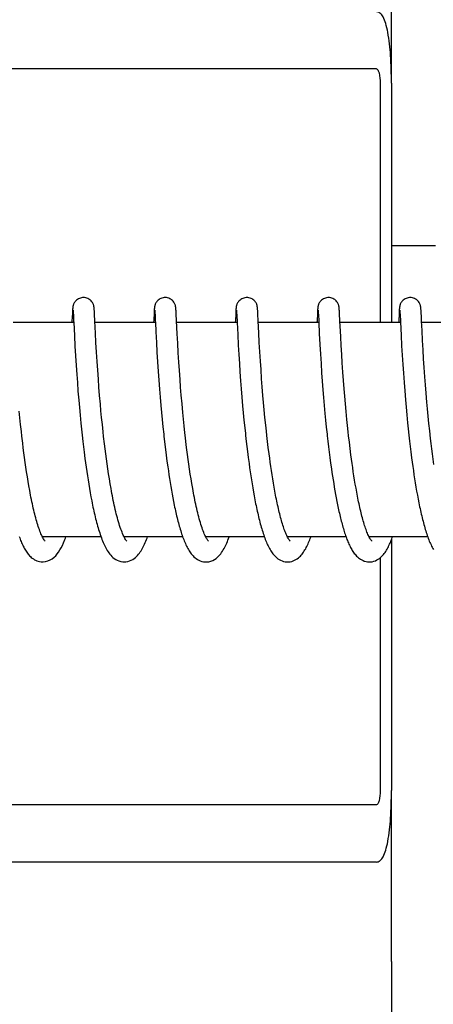
# Model space of a CAD drawing. Units: millimetres. Extents: x 14658 to 19174, y 1667 to 7915.
# Drawn here: x 16720 to 16732, y 6096 to 6123 of the extents above; entities that cross this region are included whole.
import ezdxf

# ---------------------------------------------------------------- set-up
doc = ezdxf.new("R2010")
doc.units = ezdxf.units.MM

msp = doc.modelspace()

# ---------------------------------------------------------------- linework, layer by layer
for p, q in [((16730.425, 6121.36), (16730.425, 6126.147)), ((16730.002, 6121.76), (16699.922, 6121.76)), ((16730.105, 6121.36), (16730.105, 6114.66)), ((16730.423, 6121.36), (16730.423, 6114.66)), ((16730.423, 6116.82), (16731.655, 6116.82)), ((16721.48, 6114.918), (16721.469, 6114.703)), ((16721.482, 6114.966), (16721.48, 6114.918)), ((16721.484, 6114.998), (16721.482, 6114.966)), ((16721.486, 6115.02), (16721.484, 6114.998)), ((16721.487, 6115.033), (16721.486, 6115.02)), ((16721.499, 6114.999), (16721.5, 6114.993)), ((16721.5, 6114.993), (16721.501, 6114.985)), ((16721.501, 6114.985), (16721.501, 6114.976)), ((16721.501, 6114.976), (16721.502, 6114.959)), ((16721.502, 6114.959), (16721.504, 6114.931)), ((16721.504, 6114.931), (16721.507, 6114.879)), ((16722.093, 6115.036), (16722.092, 6115.049)), ((16722.094, 6115.022), (16722.093, 6115.036)), ((16722.095, 6115.007), (16722.094, 6115.022)), ((16722.096, 6114.983), (16722.095, 6115.007)), ((16722.098, 6114.944), (16722.096, 6114.983)), ((16722.103, 6114.861), (16722.098, 6114.944)), ((16723.769, 6114.921), (16723.76, 6114.729)), ((16723.772, 6114.968), (16723.769, 6114.921)), ((16723.774, 6114.999), (16723.772, 6114.968)), ((16723.775, 6115.021), (16723.774, 6114.999)), ((16723.776, 6115.033), (16723.775, 6115.021)), ((16723.789, 6114.999), (16723.789, 6114.993)), ((16723.789, 6114.993), (16723.79, 6114.985)), ((16723.79, 6114.985), (16723.791, 6114.975)), ((16723.791, 6114.975), (16723.792, 6114.958)), ((16723.792, 6114.958), (16723.793, 6114.931)), ((16723.793, 6114.931), (16723.796, 6114.879)), ((16724.382, 6115.042), (16724.381, 6115.054)), ((16724.383, 6115.029), (16724.382, 6115.042)), ((16724.384, 6115.014), (16724.383, 6115.029)), ((16724.385, 6114.99), (16724.384, 6115.014)), ((16724.387, 6114.953), (16724.385, 6114.99)), ((16724.391, 6114.884), (16724.387, 6114.953)), ((16726.059, 6114.921), (16726.048, 6114.697)), ((16726.062, 6114.971), (16726.059, 6114.921)), ((16726.063, 6114.997), (16726.062, 6114.971)), ((16726.065, 6115.019), (16726.063, 6114.997)), ((16726.066, 6115.032), (16726.065, 6115.019)), ((16726.078, 6114.999), (16726.079, 6114.993)), ((16726.079, 6114.993), (16726.079, 6114.985)), ((16726.079, 6114.985), (16726.08, 6114.975)), ((16726.08, 6114.975), (16726.081, 6114.958)), ((16726.081, 6114.958), (16726.083, 6114.93)), ((16726.083, 6114.93), (16726.086, 6114.877)), ((16726.086, 6114.877), (16726.096, 6114.662)), ((16726.671, 6115.044), (16726.67, 6115.056)), ((16726.672, 6115.032), (16726.671, 6115.044)), ((16726.673, 6115.018), (16726.672, 6115.032)), ((16726.674, 6114.997), (16726.673, 6115.018)), ((16726.676, 6114.964), (16726.674, 6114.997)), ((16726.679, 6114.905), (16726.676, 6114.964)), ((16726.69, 6114.694), (16726.679, 6114.905)), ((16728.348, 6114.919), (16728.337, 6114.695)), ((16728.351, 6114.969), (16728.348, 6114.919)), ((16728.352, 6114.995), (16728.351, 6114.969)), ((16728.354, 6115.018), (16728.352, 6114.995)), ((16728.355, 6115.031), (16728.354, 6115.018)), ((16728.356, 6115.044), (16728.355, 6115.031)), ((16728.368, 6114.999), (16728.368, 6114.992)), ((16728.368, 6114.992), (16728.369, 6114.984)), ((16728.369, 6114.984), (16728.37, 6114.975)), ((16728.37, 6114.975), (16728.371, 6114.958)), ((16728.371, 6114.958), (16728.372, 6114.93)), ((16728.372, 6114.93), (16728.375, 6114.879)), ((16728.375, 6114.879), (16728.384, 6114.708)), ((16728.96, 6115.042), (16728.959, 6115.054)), ((16728.961, 6115.028), (16728.96, 6115.042)), ((16728.962, 6115.013), (16728.961, 6115.028)), ((16728.964, 6114.989), (16728.962, 6115.013)), ((16728.966, 6114.952), (16728.964, 6114.989)), ((16728.97, 6114.883), (16728.966, 6114.952)), ((16728.977, 6114.73), (16728.97, 6114.883)), ((16730.638, 6114.918), (16730.627, 6114.697)), ((16730.64, 6114.969), (16730.638, 6114.918)), ((16730.642, 6114.994), (16730.64, 6114.969)), ((16730.643, 6115.017), (16730.642, 6114.994)), ((16730.644, 6115.03), (16730.643, 6115.017)), ((16730.645, 6115.043), (16730.644, 6115.03)), ((16730.657, 6114.999), (16730.658, 6114.993)), ((16730.658, 6114.993), (16730.658, 6114.986)), ((16730.658, 6114.986), (16730.659, 6114.977)), ((16730.659, 6114.977), (16730.66, 6114.96)), ((16730.66, 6114.96), (16730.662, 6114.933)), ((16730.662, 6114.933), (16730.664, 6114.883)), ((16730.664, 6114.883), (16730.673, 6114.699)), ((16731.25, 6115.035), (16731.249, 6115.049)), ((16731.251, 6115.021), (16731.25, 6115.035)), ((16731.252, 6115.005), (16731.251, 6115.021)), ((16731.254, 6114.978), (16731.252, 6115.005)), ((16731.256, 6114.936), (16731.254, 6114.978)), ((16731.262, 6114.826), (16731.256, 6114.936)), ((16731.268, 6114.699), (16731.262, 6114.826)), ((16721.518, 6114.66), (16719.824, 6114.66)), ((16721.517, 6114.67), (16721.536, 6114.291)), ((16722.127, 6114.36), (16722.111, 6114.697)), ((16723.807, 6114.66), (16722.112, 6114.66)), ((16723.76, 6114.729), (16723.757, 6114.66)), ((16723.806, 6114.673), (16723.82, 6114.403)), ((16726.096, 6114.66), (16724.402, 6114.66)), ((16726.096, 6114.662), (16726.113, 6114.327)), ((16726.705, 6114.375), (16726.69, 6114.694)), ((16728.386, 6114.66), (16726.691, 6114.66)), ((16728.384, 6114.708), (16728.386, 6114.661)), ((16728.386, 6114.661), (16728.401, 6114.35)), ((16730.675, 6114.66), (16728.981, 6114.66)), ((16729, 6114.264), (16728.985, 6114.57)), ((16730.673, 6114.699), (16730.675, 6114.667)), ((16730.675, 6114.667), (16730.693, 6114.306)), ((16731.281, 6114.436), (16731.268, 6114.699)), ((16732.965, 6114.66), (16731.27, 6114.66)), ((16721.536, 6114.291), (16721.551, 6114.002)), ((16722.141, 6114.101), (16722.127, 6114.36)), ((16723.82, 6114.403), (16723.835, 6114.1)), ((16724.432, 6114.078), (16724.418, 6114.34)), ((16726.113, 6114.327), (16726.129, 6114.024)), ((16726.72, 6114.098), (16726.705, 6114.375)), ((16728.401, 6114.35), (16728.417, 6114.045)), ((16729.014, 6114.014), (16729, 6114.264)), ((16730.693, 6114.306), (16730.709, 6114.005)), ((16731.296, 6114.157), (16731.281, 6114.436)), ((16721.551, 6114.002), (16721.568, 6113.728)), ((16722.157, 6113.832), (16722.141, 6114.101)), ((16723.835, 6114.1), (16723.851, 6113.829)), ((16724.447, 6113.81), (16724.432, 6114.078)), ((16726.129, 6114.024), (16726.144, 6113.766)), ((16726.735, 6113.838), (16726.72, 6114.098)), ((16728.417, 6114.045), (16728.433, 6113.776)), ((16729.029, 6113.764), (16729.014, 6114.014)), ((16730.709, 6114.005), (16730.724, 6113.744)), ((16731.31, 6113.897), (16731.296, 6114.157)), ((16721.568, 6113.728), (16721.585, 6113.458)), ((16722.173, 6113.57), (16722.157, 6113.832)), ((16723.851, 6113.829), (16723.868, 6113.556)), ((16724.464, 6113.551), (16724.447, 6113.81)), ((16726.144, 6113.766), (16726.16, 6113.514)), ((16726.751, 6113.582), (16726.735, 6113.838)), ((16728.433, 6113.776), (16728.45, 6113.509)), ((16729.044, 6113.528), (16729.029, 6113.764)), ((16730.724, 6113.744), (16730.741, 6113.486)), ((16731.326, 6113.641), (16731.31, 6113.897)), ((16721.585, 6113.458), (16721.602, 6113.205)), ((16722.189, 6113.33), (16722.173, 6113.57)), ((16723.868, 6113.556), (16723.885, 6113.293)), ((16724.479, 6113.315), (16724.464, 6113.551)), ((16726.16, 6113.514), (16726.176, 6113.279)), ((16726.767, 6113.343), (16726.751, 6113.582)), ((16728.45, 6113.509), (16728.467, 6113.254)), ((16729.061, 6113.271), (16729.044, 6113.528)), ((16730.741, 6113.486), (16730.757, 6113.243)), ((16731.342, 6113.403), (16731.326, 6113.641)), ((16721.602, 6113.205), (16721.619, 6112.979)), ((16722.208, 6113.071), (16722.189, 6113.33)), ((16723.885, 6113.293), (16723.903, 6113.051)), ((16724.498, 6113.062), (16724.479, 6113.315)), ((16726.176, 6113.279), (16726.194, 6113.028)), ((16726.785, 6113.086), (16726.767, 6113.343)), ((16728.467, 6113.254), (16728.484, 6113.021)), ((16729.078, 6113.042), (16729.061, 6113.271)), ((16730.757, 6113.243), (16730.776, 6112.98)), ((16731.36, 6113.143), (16731.342, 6113.403)), ((16721.619, 6112.979), (16721.637, 6112.741)), ((16722.225, 6112.85), (16722.208, 6113.071)), ((16723.903, 6113.051), (16723.922, 6112.795)), ((16724.514, 6112.847), (16724.498, 6113.062)), ((16726.194, 6113.028), (16726.211, 6112.806)), ((16726.803, 6112.858), (16726.785, 6113.086)), ((16728.484, 6113.021), (16728.503, 6112.775)), ((16729.097, 6112.8), (16729.078, 6113.042)), ((16730.776, 6112.98), (16730.794, 6112.745)), ((16731.377, 6112.92), (16731.36, 6113.143)), ((16731.396, 6112.684), (16731.377, 6112.92)), ((16721.637, 6112.741), (16721.658, 6112.49)), ((16722.243, 6112.619), (16722.225, 6112.85)), ((16722.264, 6112.379), (16722.243, 6112.619)), ((16723.922, 6112.795), (16723.941, 6112.57)), ((16724.533, 6112.623), (16724.514, 6112.847)), ((16724.553, 6112.389), (16724.533, 6112.623)), ((16726.211, 6112.806), (16726.23, 6112.574)), ((16726.822, 6112.619), (16726.803, 6112.858)), ((16726.84, 6112.419), (16726.822, 6112.619)), ((16728.503, 6112.775), (16728.52, 6112.56)), ((16729.114, 6112.597), (16729.097, 6112.8)), ((16729.132, 6112.387), (16729.114, 6112.597)), ((16730.794, 6112.745), (16730.815, 6112.497)), ((16731.417, 6112.435), (16731.396, 6112.684)), ((16721.658, 6112.49), (16721.676, 6112.282)), ((16722.281, 6112.192), (16722.264, 6112.379)), ((16723.941, 6112.57), (16723.961, 6112.336)), ((16723.961, 6112.336), (16723.979, 6112.143)), ((16724.575, 6112.146), (16724.553, 6112.389)), ((16726.23, 6112.574), (16726.251, 6112.331)), ((16726.251, 6112.331), (16726.269, 6112.13)), ((16726.858, 6112.213), (16726.84, 6112.419)), ((16728.52, 6112.56), (16728.539, 6112.339)), ((16728.539, 6112.339), (16728.56, 6112.11)), ((16729.152, 6112.17), (16729.132, 6112.387)), ((16730.815, 6112.497), (16730.833, 6112.29)), ((16731.434, 6112.242), (16731.417, 6112.435)), ((16720.011, 6111.996), (16719.993, 6112.182)), ((16721.676, 6112.282), (16721.696, 6112.068)), ((16721.696, 6112.068), (16721.718, 6111.847)), ((16722.3, 6112.001), (16722.281, 6112.192)), ((16723.979, 6112.143), (16723.998, 6111.944)), ((16724.594, 6111.958), (16724.575, 6112.146)), ((16726.269, 6112.13), (16726.289, 6111.923)), ((16726.879, 6112.001), (16726.858, 6112.213)), ((16728.56, 6112.11), (16728.579, 6111.923)), ((16729.173, 6111.947), (16729.152, 6112.17)), ((16730.833, 6112.29), (16730.853, 6112.075)), ((16730.853, 6112.075), (16730.875, 6111.853)), ((16731.453, 6112.042), (16731.434, 6112.242)), ((16731.474, 6111.837), (16731.453, 6112.042)), ((16720.03, 6111.806), (16720.011, 6111.996)), ((16720.051, 6111.612), (16720.03, 6111.806)), ((16721.718, 6111.847), (16721.736, 6111.677)), ((16722.32, 6111.805), (16722.3, 6112.001)), ((16722.341, 6111.605), (16722.32, 6111.805)), ((16723.998, 6111.944), (16724.018, 6111.741)), ((16724.613, 6111.766), (16724.594, 6111.958)), ((16726.289, 6111.923), (16726.311, 6111.712)), ((16726.901, 6111.783), (16726.879, 6112.001)), ((16726.919, 6111.616), (16726.901, 6111.783)), ((16728.579, 6111.923), (16728.598, 6111.731)), ((16729.191, 6111.776), (16729.173, 6111.947)), ((16729.21, 6111.603), (16729.191, 6111.776)), ((16730.875, 6111.853), (16730.893, 6111.684)), ((16731.496, 6111.628), (16731.474, 6111.837)), ((16720.066, 6111.481), (16720.051, 6111.612)), ((16721.736, 6111.677), (16721.754, 6111.505)), ((16721.754, 6111.505), (16721.774, 6111.331)), ((16722.356, 6111.469), (16722.341, 6111.605)), ((16724.018, 6111.741), (16724.04, 6111.534)), ((16724.634, 6111.57), (16724.613, 6111.766)), ((16724.649, 6111.437), (16724.634, 6111.57)), ((16726.311, 6111.712), (16726.328, 6111.55)), ((16726.931, 6111.503), (16726.919, 6111.616)), ((16726.951, 6111.332), (16726.931, 6111.503)), ((16728.598, 6111.731), (16728.619, 6111.535)), ((16729.223, 6111.486), (16729.21, 6111.603)), ((16730.893, 6111.684), (16730.911, 6111.512)), ((16730.911, 6111.512), (16730.931, 6111.338)), ((16731.52, 6111.415), (16731.496, 6111.628)), ((16720.089, 6111.282), (16720.066, 6111.481)), ((16720.105, 6111.149), (16720.089, 6111.282)), ((16721.774, 6111.331), (16721.81, 6111.035)), ((16722.38, 6111.264), (16722.356, 6111.469)), ((16722.397, 6111.125), (16722.38, 6111.264)), ((16724.064, 6111.322), (16724.09, 6111.108)), ((16724.673, 6111.236), (16724.649, 6111.437)), ((16724.69, 6111.101), (16724.673, 6111.236)), ((16726.353, 6111.33), (16726.386, 6111.051)), ((16726.972, 6111.159), (16726.951, 6111.332)), ((16728.641, 6111.336), (16728.659, 6111.185)), ((16729.243, 6111.31), (16729.223, 6111.486)), ((16729.265, 6111.133), (16729.243, 6111.31)), ((16730.931, 6111.338), (16730.966, 6111.045)), ((16731.537, 6111.271), (16731.52, 6111.415)), ((16731.555, 6111.127), (16731.537, 6111.271)), ((16720.122, 6111.015), (16720.105, 6111.149)), ((16720.14, 6110.88), (16720.122, 6111.015)), ((16721.81, 6111.035), (16721.833, 6110.855)), ((16722.415, 6110.986), (16722.397, 6111.125)), ((16722.434, 6110.846), (16722.415, 6110.986)), ((16724.09, 6111.108), (16724.11, 6110.946)), ((16724.11, 6110.946), (16724.132, 6110.783)), ((16724.707, 6110.965), (16724.69, 6111.101)), ((16724.725, 6110.829), (16724.707, 6110.965)), ((16726.386, 6111.051), (16726.408, 6110.881)), ((16726.994, 6110.985), (16726.972, 6111.159)), ((16727.01, 6110.868), (16726.994, 6110.985)), ((16728.659, 6111.185), (16728.678, 6111.032)), ((16728.678, 6111.032), (16728.698, 6110.878)), ((16729.287, 6110.955), (16729.265, 6111.133)), ((16729.303, 6110.836), (16729.287, 6110.955)), ((16730.966, 6111.045), (16730.989, 6110.869)), ((16731.573, 6110.981), (16731.555, 6111.127)), ((16731.593, 6110.835), (16731.573, 6110.981)), ((16720.158, 6110.746), (16720.14, 6110.88)), ((16720.177, 6110.612), (16720.158, 6110.746)), ((16721.833, 6110.855), (16721.849, 6110.735)), ((16721.849, 6110.735), (16721.866, 6110.614)), ((16722.453, 6110.706), (16722.434, 6110.846)), ((16722.473, 6110.565), (16722.453, 6110.706)), ((16724.132, 6110.783), (16724.154, 6110.619)), ((16724.744, 6110.693), (16724.725, 6110.829)), ((16724.764, 6110.556), (16724.744, 6110.693)), ((16726.408, 6110.881), (16726.431, 6110.711)), ((16726.431, 6110.711), (16726.447, 6110.597)), ((16727.026, 6110.751), (16727.01, 6110.868)), ((16727.042, 6110.634), (16727.026, 6110.751)), ((16728.698, 6110.878), (16728.719, 6110.723)), ((16728.719, 6110.723), (16728.741, 6110.568)), ((16729.32, 6110.718), (16729.303, 6110.836)), ((16729.337, 6110.599), (16729.32, 6110.718)), ((16730.989, 6110.869), (16731.004, 6110.751)), ((16731.004, 6110.751), (16731.021, 6110.634)), ((16731.613, 6110.688), (16731.593, 6110.835)), ((16720.197, 6110.479), (16720.177, 6110.612)), ((16720.218, 6110.346), (16720.197, 6110.479)), ((16721.866, 6110.614), (16721.883, 6110.494)), ((16721.883, 6110.494), (16721.901, 6110.374)), ((16722.495, 6110.425), (16722.473, 6110.565)), ((16722.517, 6110.286), (16722.495, 6110.425)), ((16724.154, 6110.619), (16724.17, 6110.51)), ((16724.17, 6110.51), (16724.186, 6110.4)), ((16724.186, 6110.4), (16724.203, 6110.291)), ((16724.785, 6110.42), (16724.764, 6110.556)), ((16724.806, 6110.285), (16724.785, 6110.42)), ((16726.447, 6110.597), (16726.463, 6110.483)), ((16726.463, 6110.483), (16726.481, 6110.369)), ((16727.06, 6110.517), (16727.042, 6110.634)), ((16727.077, 6110.4), (16727.06, 6110.517)), ((16727.096, 6110.283), (16727.077, 6110.4)), ((16728.741, 6110.568), (16728.756, 6110.464)), ((16728.756, 6110.464), (16728.771, 6110.36)), ((16729.354, 6110.482), (16729.337, 6110.599)), ((16729.372, 6110.365), (16729.354, 6110.482)), ((16731.021, 6110.634), (16731.037, 6110.517)), ((16731.037, 6110.517), (16731.055, 6110.4)), ((16731.055, 6110.4), (16731.073, 6110.284)), ((16720.239, 6110.215), (16720.218, 6110.346)), ((16720.261, 6110.085), (16720.239, 6110.215)), ((16721.901, 6110.374), (16721.92, 6110.253)), ((16721.92, 6110.253), (16721.939, 6110.134)), ((16721.939, 6110.134), (16721.959, 6110.015)), ((16722.54, 6110.148), (16722.517, 6110.286)), ((16722.564, 6110.011), (16722.54, 6110.148)), ((16724.203, 6110.291), (16724.22, 6110.183)), ((16724.22, 6110.183), (16724.238, 6110.075)), ((16724.829, 6110.151), (16724.806, 6110.285)), ((16724.852, 6110.019), (16724.829, 6110.151)), ((16726.481, 6110.369), (16726.498, 6110.255)), ((16726.498, 6110.255), (16726.517, 6110.142)), ((16726.517, 6110.142), (16726.535, 6110.029)), ((16727.115, 6110.168), (16727.096, 6110.283)), ((16727.135, 6110.053), (16727.115, 6110.168)), ((16728.771, 6110.36), (16728.787, 6110.257)), ((16728.787, 6110.257), (16728.804, 6110.155)), ((16728.804, 6110.155), (16728.821, 6110.052)), ((16729.391, 6110.25), (16729.372, 6110.365)), ((16729.41, 6110.135), (16729.391, 6110.25)), ((16729.43, 6110.022), (16729.41, 6110.135)), ((16731.073, 6110.284), (16731.091, 6110.169)), ((16731.091, 6110.169), (16731.11, 6110.054)), ((16720.284, 6109.957), (16720.261, 6110.085)), ((16721.959, 6110.015), (16721.98, 6109.897)), ((16721.98, 6109.897), (16722.001, 6109.781)), ((16724.238, 6110.075), (16724.257, 6109.967)), ((16724.257, 6109.967), (16724.276, 6109.86)), ((16724.276, 6109.86), (16724.296, 6109.754)), ((16726.535, 6110.029), (16726.555, 6109.917)), ((16726.555, 6109.917), (16726.575, 6109.806)), ((16727.155, 6109.94), (16727.135, 6110.053)), ((16727.177, 6109.828), (16727.155, 6109.94)), ((16728.821, 6110.052), (16728.838, 6109.951)), ((16728.838, 6109.951), (16728.856, 6109.851)), ((16728.856, 6109.851), (16728.875, 6109.752)), ((16729.45, 6109.91), (16729.43, 6110.022)), ((16729.471, 6109.801), (16729.45, 6109.91)), ((16731.11, 6110.054), (16731.13, 6109.941)), ((16731.13, 6109.941), (16731.15, 6109.829)), ((16722.001, 6109.781), (16722.023, 6109.666)), ((16724.296, 6109.754), (16724.316, 6109.65)), ((16724.316, 6109.65), (16724.337, 6109.546)), ((16726.575, 6109.806), (16726.596, 6109.697)), ((16726.596, 6109.697), (16726.617, 6109.588)), ((16728.875, 6109.752), (16728.894, 6109.654)), ((16728.894, 6109.654), (16728.913, 6109.558)), ((16731.15, 6109.829), (16731.17, 6109.719)), ((16731.17, 6109.719), (16731.192, 6109.611)), ((16728.913, 6109.558), (16728.933, 6109.463)), ((16722.283, 6108.66), (16720.641, 6108.66)), ((16720.658, 6108.626), (16720.644, 6108.653)), ((16720.65, 6108.66), (16720.645, 6108.651)), ((16724.573, 6108.66), (16722.93, 6108.66)), ((16722.939, 6108.66), (16722.935, 6108.651)), ((16726.862, 6108.66), (16725.219, 6108.66)), ((16725.229, 6108.66), (16725.224, 6108.651)), ((16729.152, 6108.66), (16727.509, 6108.66)), ((16727.518, 6108.66), (16727.513, 6108.651)), ((16731.441, 6108.66), (16729.798, 6108.66)), ((16729.807, 6108.66), (16729.803, 6108.65)), ((16730.423, 6108.577), (16730.423, 6101.56)), ((16730.105, 6108.075), (16730.105, 6101.56)), ((16730.425, 6096.772), (16730.425, 6101.56)), ((16730.002, 6101.16), (16699.922, 6101.16)), ((16730.002, 6099.56), (16713.452, 6099.56))]:
    msp.add_line(p, q)
for points in [[(16721.79, 6115.36), (16721.768, 6115.359), (16721.736, 6115.354), (16721.705, 6115.346), (16721.676, 6115.336), (16721.649, 6115.323), (16721.623, 6115.307), (16721.6, 6115.29), (16721.58, 6115.272), (16721.562, 6115.253), (16721.547, 6115.233), (16721.534, 6115.214), (16721.523, 6115.195), (16721.515, 6115.177), (16721.509, 6115.161), (16721.504, 6115.147), (16721.501, 6115.134), (16721.498, 6115.123), (16721.496, 6115.114), (16721.495, 6115.106), (16721.494, 6115.099), (16721.493, 6115.092), (16721.492, 6115.086), (16721.491, 6115.08), (16721.49, 6115.074), (16721.49, 6115.068), (16721.489, 6115.062), (16721.489, 6115.057), (16721.488, 6115.051), (16721.488, 6115.045), (16721.487, 6115.033)], [(16722.092, 6115.049), (16722.091, 6115.055), (16722.091, 6115.061), (16722.09, 6115.067), (16722.089, 6115.073), (16722.089, 6115.079), (16722.088, 6115.085), (16722.087, 6115.091), (16722.086, 6115.098), (16722.085, 6115.106), (16722.083, 6115.114), (16722.081, 6115.125), (16722.078, 6115.137), (16722.074, 6115.151), (16722.069, 6115.167), (16722.062, 6115.184), (16722.052, 6115.203), (16722.04, 6115.223), (16722.026, 6115.243), (16722.009, 6115.263), (16721.989, 6115.282), (16721.967, 6115.3), (16721.941, 6115.317), (16721.914, 6115.331), (16721.884, 6115.343), (16721.853, 6115.352), (16721.82, 6115.358), (16721.79, 6115.36)], [(16724.079, 6115.36), (16724.056, 6115.359), (16724.024, 6115.354), (16723.992, 6115.346), (16723.963, 6115.335), (16723.935, 6115.321), (16723.91, 6115.305), (16723.887, 6115.288), (16723.867, 6115.269), (16723.849, 6115.25), (16723.834, 6115.23), (16723.821, 6115.21), (16723.811, 6115.191), (16723.803, 6115.173), (16723.797, 6115.158), (16723.793, 6115.144), (16723.789, 6115.131), (16723.787, 6115.121), (16723.785, 6115.113), (16723.784, 6115.105), (16723.783, 6115.098), (16723.782, 6115.092), (16723.781, 6115.086), (16723.781, 6115.08), (16723.78, 6115.075), (16723.779, 6115.069), (16723.779, 6115.063), (16723.778, 6115.058), (16723.778, 6115.052), (16723.777, 6115.046), (16723.776, 6115.033)], [(16724.381, 6115.054), (16724.38, 6115.06), (16724.379, 6115.066), (16724.379, 6115.072), (16724.378, 6115.078), (16724.378, 6115.084), (16724.377, 6115.09), (16724.376, 6115.096), (16724.375, 6115.103), (16724.373, 6115.111), (16724.372, 6115.12), (16724.369, 6115.131), (16724.366, 6115.143), (16724.362, 6115.157), (16724.355, 6115.174), (16724.347, 6115.193), (16724.336, 6115.213), (16724.322, 6115.234), (16724.305, 6115.255), (16724.285, 6115.276), (16724.263, 6115.295), (16724.237, 6115.313), (16724.209, 6115.328), (16724.18, 6115.341), (16724.148, 6115.351), (16724.114, 6115.357), (16724.079, 6115.36)], [(16726.369, 6115.36), (16726.347, 6115.359), (16726.315, 6115.354), (16726.284, 6115.346), (16726.255, 6115.336), (16726.227, 6115.322), (16726.202, 6115.307), (16726.179, 6115.29), (16726.159, 6115.272), (16726.141, 6115.253), (16726.125, 6115.233), (16726.112, 6115.214), (16726.102, 6115.195), (16726.094, 6115.177), (16726.088, 6115.161), (16726.083, 6115.146), (16726.079, 6115.134), (16726.077, 6115.123), (16726.075, 6115.114), (16726.074, 6115.106), (16726.072, 6115.099), (16726.071, 6115.092), (16726.071, 6115.086), (16726.07, 6115.08), (16726.069, 6115.074), (16726.069, 6115.068), (16726.068, 6115.062), (16726.067, 6115.057), (16726.067, 6115.051), (16726.066, 6115.045), (16726.066, 6115.032)], [(16726.67, 6115.056), (16726.669, 6115.061), (16726.669, 6115.067), (16726.668, 6115.073), (16726.668, 6115.079), (16726.667, 6115.085), (16726.666, 6115.091), (16726.665, 6115.097), (16726.664, 6115.104), (16726.663, 6115.112), (16726.661, 6115.12), (16726.659, 6115.13), (16726.655, 6115.142), (16726.651, 6115.156), (16726.646, 6115.172), (16726.638, 6115.189), (16726.628, 6115.208), (16726.616, 6115.227), (16726.601, 6115.247), (16726.584, 6115.267), (16726.564, 6115.285), (16726.541, 6115.303), (16726.516, 6115.319), (16726.489, 6115.333), (16726.46, 6115.344), (16726.429, 6115.353), (16726.397, 6115.358), (16726.369, 6115.36)], [(16728.658, 6115.36), (16728.636, 6115.359), (16728.603, 6115.354), (16728.572, 6115.346), (16728.543, 6115.335), (16728.516, 6115.322), (16728.49, 6115.306), (16728.467, 6115.289), (16728.447, 6115.271), (16728.429, 6115.251), (16728.414, 6115.232), (16728.401, 6115.212), (16728.391, 6115.193), (16728.383, 6115.176), (16728.377, 6115.16), (16728.372, 6115.145), (16728.369, 6115.133), (16728.366, 6115.122), (16728.364, 6115.113), (16728.363, 6115.105), (16728.362, 6115.098), (16728.361, 6115.091), (16728.36, 6115.085), (16728.359, 6115.079), (16728.358, 6115.073), (16728.358, 6115.067), (16728.357, 6115.061), (16728.357, 6115.056), (16728.356, 6115.044)], [(16728.959, 6115.054), (16728.959, 6115.06), (16728.958, 6115.066), (16728.958, 6115.072), (16728.957, 6115.078), (16728.956, 6115.085), (16728.955, 6115.091), (16728.954, 6115.098), (16728.953, 6115.106), (16728.951, 6115.115), (16728.949, 6115.126), (16728.946, 6115.138), (16728.942, 6115.153), (16728.936, 6115.169), (16728.929, 6115.186), (16728.919, 6115.205), (16728.907, 6115.225), (16728.893, 6115.244), (16728.876, 6115.264), (16728.856, 6115.283), (16728.833, 6115.301), (16728.808, 6115.317), (16728.781, 6115.332), (16728.751, 6115.344), (16728.72, 6115.352), (16728.688, 6115.358), (16728.658, 6115.36)], [(16730.947, 6115.36), (16730.925, 6115.359), (16730.892, 6115.354), (16730.861, 6115.346), (16730.832, 6115.335), (16730.804, 6115.322), (16730.779, 6115.306), (16730.756, 6115.289), (16730.736, 6115.27), (16730.718, 6115.251), (16730.703, 6115.231), (16730.69, 6115.212), (16730.68, 6115.192), (16730.672, 6115.175), (16730.666, 6115.159), (16730.661, 6115.144), (16730.658, 6115.132), (16730.655, 6115.121), (16730.654, 6115.112), (16730.652, 6115.105), (16730.651, 6115.097), (16730.65, 6115.091), (16730.649, 6115.084), (16730.648, 6115.078), (16730.648, 6115.072), (16730.647, 6115.067), (16730.647, 6115.061), (16730.646, 6115.055), (16730.645, 6115.043)], [(16731.249, 6115.049), (16731.249, 6115.055), (16731.248, 6115.061), (16731.248, 6115.067), (16731.247, 6115.073), (16731.246, 6115.079), (16731.246, 6115.085), (16731.245, 6115.092), (16731.244, 6115.099), (16731.242, 6115.107), (16731.241, 6115.116), (16731.238, 6115.126), (16731.235, 6115.139), (16731.231, 6115.153), (16731.225, 6115.169), (16731.218, 6115.187), (16731.208, 6115.206), (16731.197, 6115.225), (16731.182, 6115.245), (16731.165, 6115.265), (16731.145, 6115.284), (16731.122, 6115.301), (16731.097, 6115.318), (16731.07, 6115.332), (16731.04, 6115.344), (16731.009, 6115.353), (16730.977, 6115.358), (16730.947, 6115.36)], [(16721.499, 6115.005), (16721.499, 6115.005), (16721.499, 6115.003), (16721.499, 6115.001), (16721.499, 6114.999)], [(16721.507, 6114.879), (16721.516, 6114.702), (16721.517, 6114.67)], [(16722.111, 6114.697), (16722.109, 6114.734), (16722.103, 6114.861)], [(16723.788, 6115.004), (16723.788, 6115.005), (16723.788, 6115.005), (16723.788, 6115.005), (16723.788, 6115.004), (16723.789, 6115.003), (16723.789, 6115.001), (16723.789, 6114.999)], [(16723.796, 6114.879), (16723.805, 6114.704), (16723.806, 6114.673)], [(16724.418, 6114.34), (16724.4, 6114.706), (16724.399, 6114.725), (16724.391, 6114.884)], [(16726.078, 6115.004), (16726.078, 6115.005), (16726.078, 6115.005), (16726.078, 6115.005), (16726.078, 6115.004), (16726.078, 6115.003), (16726.078, 6115.001), (16726.078, 6114.999)], [(16728.367, 6115.004), (16728.367, 6115.005), (16728.367, 6115.005), (16728.367, 6115.005), (16728.367, 6115.004), (16728.367, 6115.003), (16728.368, 6115.001), (16728.368, 6114.999)], [(16730.657, 6115.005), (16730.657, 6115.005), (16730.657, 6115.003), (16730.657, 6115.002), (16730.657, 6114.999)], [(16721.469, 6114.703), (16721.469, 6114.687), (16721.468, 6114.669), (16721.467, 6114.66)], [(16726.048, 6114.697), (16726.047, 6114.678), (16726.046, 6114.66)], [(16728.337, 6114.695), (16728.336, 6114.675), (16728.335, 6114.66)], [(16728.985, 6114.57), (16728.979, 6114.693), (16728.977, 6114.73)], [(16730.627, 6114.697), (16730.626, 6114.678), (16730.625, 6114.66)], [(16724.04, 6111.534), (16724.046, 6111.481), (16724.064, 6111.322)], [(16726.328, 6111.55), (16726.334, 6111.495), (16726.353, 6111.33)], [(16728.619, 6111.535), (16728.625, 6111.486), (16728.641, 6111.336)], [(16720.644, 6108.653), (16720.629, 6108.683), (16720.614, 6108.715), (16720.599, 6108.749), (16720.584, 6108.785), (16720.569, 6108.823), (16720.554, 6108.864), (16720.539, 6108.906), (16720.524, 6108.95), (16720.51, 6108.996), (16720.495, 6109.043), (16720.481, 6109.091), (16720.466, 6109.142), (16720.452, 6109.193), (16720.438, 6109.246), (16720.424, 6109.3), (16720.41, 6109.355), (16720.397, 6109.412), (16720.384, 6109.469), (16720.37, 6109.527), (16720.358, 6109.586), (16720.345, 6109.646), (16720.332, 6109.707), (16720.32, 6109.768), (16720.308, 6109.83), (16720.296, 6109.893), (16720.284, 6109.957)], [(16722.937, 6108.645), (16722.921, 6108.677), (16722.904, 6108.713), (16722.888, 6108.751), (16722.871, 6108.792), (16722.854, 6108.835), (16722.838, 6108.88), (16722.821, 6108.927), (16722.805, 6108.977), (16722.789, 6109.028), (16722.773, 6109.081), (16722.757, 6109.135), (16722.742, 6109.191), (16722.727, 6109.248), (16722.712, 6109.307), (16722.697, 6109.366), (16722.683, 6109.427), (16722.669, 6109.488), (16722.655, 6109.551), (16722.641, 6109.614), (16722.627, 6109.679), (16722.614, 6109.744), (16722.601, 6109.81), (16722.588, 6109.876), (16722.576, 6109.943), (16722.564, 6110.011)], [(16725.225, 6108.649), (16725.209, 6108.68), (16725.194, 6108.713), (16725.178, 6108.749), (16725.162, 6108.788), (16725.146, 6108.829), (16725.13, 6108.872), (16725.114, 6108.917), (16725.099, 6108.963), (16725.083, 6109.012), (16725.068, 6109.062), (16725.053, 6109.114), (16725.038, 6109.167), (16725.023, 6109.222), (16725.009, 6109.277), (16724.994, 6109.334), (16724.98, 6109.392), (16724.966, 6109.451), (16724.953, 6109.511), (16724.939, 6109.572), (16724.926, 6109.634), (16724.913, 6109.697), (16724.9, 6109.76), (16724.888, 6109.824), (16724.876, 6109.888), (16724.863, 6109.953), (16724.852, 6110.019)], [(16722.023, 6109.666), (16722.035, 6109.609), (16722.046, 6109.552), (16722.058, 6109.496), (16722.07, 6109.44), (16722.082, 6109.385), (16722.094, 6109.33), (16722.107, 6109.276), (16722.119, 6109.223), (16722.132, 6109.17), (16722.146, 6109.117), (16722.159, 6109.066), (16722.173, 6109.015), (16722.187, 6108.964), (16722.201, 6108.915), (16722.215, 6108.866), (16722.23, 6108.818), (16722.245, 6108.771), (16722.261, 6108.725), (16722.276, 6108.679)], [(16726.617, 6109.588), (16726.628, 6109.535), (16726.64, 6109.482), (16726.651, 6109.429), (16726.662, 6109.377), (16726.674, 6109.326), (16726.686, 6109.275), (16726.698, 6109.225), (16726.71, 6109.175), (16726.722, 6109.126), (16726.735, 6109.077), (16726.748, 6109.029), (16726.761, 6108.982), (16726.774, 6108.935), (16726.787, 6108.89), (16726.801, 6108.845), (16726.815, 6108.8), (16726.829, 6108.757), (16726.843, 6108.714), (16726.858, 6108.673)], [(16727.514, 6108.649), (16727.501, 6108.675), (16727.488, 6108.703), (16727.474, 6108.733), (16727.461, 6108.764), (16727.447, 6108.798), (16727.434, 6108.833), (16727.42, 6108.869), (16727.407, 6108.907), (16727.394, 6108.946), (16727.381, 6108.987), (16727.368, 6109.029), (16727.355, 6109.072), (16727.342, 6109.116), (16727.329, 6109.161), (16727.316, 6109.207), (16727.304, 6109.255), (16727.292, 6109.303), (16727.279, 6109.352), (16727.267, 6109.402), (16727.255, 6109.453), (16727.244, 6109.505), (16727.232, 6109.557), (16727.221, 6109.61), (16727.209, 6109.664), (16727.198, 6109.718), (16727.187, 6109.772), (16727.177, 6109.828)], [(16729.803, 6108.65), (16729.79, 6108.676), (16729.777, 6108.703), (16729.764, 6108.732), (16729.751, 6108.763), (16729.737, 6108.796), (16729.724, 6108.83), (16729.711, 6108.865), (16729.698, 6108.902), (16729.685, 6108.941), (16729.672, 6108.98), (16729.659, 6109.021), (16729.647, 6109.063), (16729.634, 6109.106), (16729.622, 6109.15), (16729.609, 6109.195), (16729.597, 6109.241), (16729.585, 6109.288), (16729.573, 6109.336), (16729.561, 6109.385), (16729.549, 6109.434), (16729.538, 6109.485), (16729.526, 6109.536), (16729.515, 6109.588), (16729.504, 6109.64), (16729.493, 6109.693), (16729.482, 6109.747), (16729.471, 6109.801)], [(16731.192, 6109.611), (16731.203, 6109.557), (16731.214, 6109.504), (16731.225, 6109.452), (16731.236, 6109.4), (16731.248, 6109.348), (16731.259, 6109.297), (16731.271, 6109.247), (16731.283, 6109.198), (16731.295, 6109.149), (16731.308, 6109.101), (16731.32, 6109.053), (16731.333, 6109.006), (16731.346, 6108.96), (16731.359, 6108.915), (16731.372, 6108.871), (16731.385, 6108.827), (16731.399, 6108.784), (16731.412, 6108.742), (16731.426, 6108.701), (16731.441, 6108.661)], [(16724.337, 6109.546), (16724.347, 6109.495), (16724.358, 6109.444), (16724.369, 6109.394), (16724.38, 6109.344), (16724.392, 6109.295), (16724.403, 6109.246), (16724.415, 6109.197), (16724.427, 6109.149), (16724.439, 6109.102), (16724.451, 6109.055), (16724.464, 6109.009), (16724.476, 6108.964), (16724.489, 6108.919), (16724.502, 6108.874), (16724.516, 6108.831), (16724.529, 6108.788), (16724.543, 6108.746), (16724.557, 6108.705), (16724.571, 6108.664)], [(16728.933, 6109.463), (16728.943, 6109.416), (16728.953, 6109.37), (16728.964, 6109.324), (16728.974, 6109.279), (16728.985, 6109.234), (16728.996, 6109.189), (16729.007, 6109.145), (16729.018, 6109.102), (16729.029, 6109.059), (16729.041, 6109.016), (16729.052, 6108.975), (16729.064, 6108.933), (16729.076, 6108.893), (16729.088, 6108.853), (16729.1, 6108.813), (16729.112, 6108.775), (16729.125, 6108.737), (16729.138, 6108.699), (16729.151, 6108.663)], [(16719.99, 6108.67), (16720.003, 6108.634), (16720.017, 6108.599), (16720.03, 6108.564), (16720.044, 6108.53), (16720.058, 6108.497), (16720.072, 6108.464), (16720.087, 6108.433), (16720.102, 6108.402), (16720.117, 6108.372), (16720.132, 6108.343), (16720.148, 6108.314), (16720.165, 6108.286), (16720.182, 6108.259), (16720.2, 6108.232), (16720.219, 6108.206), (16720.238, 6108.181), (16720.259, 6108.156), (16720.281, 6108.132), (16720.304, 6108.109), (16720.329, 6108.086), (16720.356, 6108.064), (16720.386, 6108.043), (16720.417, 6108.023), (16720.451, 6108.005), (16720.487, 6107.99), (16720.525, 6107.977), (16720.563, 6107.968), (16720.603, 6107.962), (16720.645, 6107.96)], [(16720.644, 6107.96), (16720.665, 6107.96), (16720.729, 6107.968), (16720.794, 6107.986), (16720.858, 6108.015), (16720.915, 6108.05), (16720.966, 6108.091), (16721.013, 6108.135), (16721.055, 6108.185), (16721.094, 6108.237), (16721.13, 6108.294), (16721.165, 6108.356), (16721.199, 6108.424), (16721.232, 6108.497), (16721.249, 6108.538)], [(16720.715, 6108.54), (16720.72, 6108.537), (16720.719, 6108.538), (16720.715, 6108.542), (16720.707, 6108.551), (16720.697, 6108.564), (16720.685, 6108.582), (16720.672, 6108.602), (16720.658, 6108.626)], [(16721.249, 6108.537), (16721.258, 6108.559), (16721.271, 6108.591), (16721.283, 6108.624), (16721.296, 6108.658), (16721.296, 6108.66)], [(16722.276, 6108.679), (16722.292, 6108.635), (16722.309, 6108.591), (16722.326, 6108.549), (16722.343, 6108.507), (16722.361, 6108.466), (16722.379, 6108.427), (16722.398, 6108.388), (16722.417, 6108.351), (16722.437, 6108.315), (16722.459, 6108.279), (16722.481, 6108.245), (16722.504, 6108.211), (16722.529, 6108.179), (16722.557, 6108.147), (16722.586, 6108.116), (16722.618, 6108.086), (16722.655, 6108.057), (16722.695, 6108.03), (16722.738, 6108.006), (16722.786, 6107.986), (16722.837, 6107.971), (16722.89, 6107.962), (16722.934, 6107.96)], [(16722.935, 6107.96), (16722.982, 6107.962), (16723.033, 6107.971), (16723.083, 6107.986), (16723.129, 6108.006), (16723.172, 6108.029), (16723.211, 6108.055), (16723.247, 6108.083), (16723.279, 6108.112), (16723.309, 6108.143), (16723.336, 6108.174), (16723.361, 6108.206), (16723.384, 6108.239), (16723.407, 6108.273), (16723.428, 6108.308), (16723.448, 6108.344), (16723.468, 6108.381), (16723.487, 6108.42), (16723.505, 6108.459), (16723.523, 6108.5), (16723.54, 6108.542), (16723.558, 6108.584), (16723.574, 6108.628), (16723.586, 6108.66)], [(16722.983, 6108.569), (16722.968, 6108.591), (16722.953, 6108.616), (16722.937, 6108.645)], [(16723.009, 6108.537), (16723.009, 6108.537), (16723.004, 6108.543), (16722.995, 6108.553), (16722.983, 6108.569)], [(16724.571, 6108.664), (16724.586, 6108.624), (16724.601, 6108.585), (16724.616, 6108.547), (16724.631, 6108.51), (16724.647, 6108.474), (16724.663, 6108.438), (16724.68, 6108.403), (16724.697, 6108.37), (16724.714, 6108.337), (16724.732, 6108.305), (16724.751, 6108.274), (16724.771, 6108.244), (16724.792, 6108.214), (16724.814, 6108.185), (16724.837, 6108.157), (16724.862, 6108.129), (16724.889, 6108.103), (16724.919, 6108.077), (16724.951, 6108.052), (16724.987, 6108.029), (16725.025, 6108.008), (16725.066, 6107.99), (16725.11, 6107.975), (16725.155, 6107.965), (16725.202, 6107.96), (16725.224, 6107.96)], [(16725.224, 6107.96), (16725.242, 6107.96), (16725.302, 6107.967), (16725.359, 6107.982), (16725.414, 6108.003), (16725.463, 6108.03), (16725.506, 6108.059), (16725.544, 6108.09), (16725.579, 6108.122), (16725.61, 6108.156), (16725.638, 6108.19), (16725.663, 6108.224), (16725.687, 6108.26), (16725.71, 6108.295), (16725.731, 6108.332), (16725.751, 6108.37), (16725.771, 6108.408), (16725.789, 6108.448), (16725.808, 6108.489), (16725.825, 6108.53), (16725.842, 6108.572), (16725.859, 6108.616), (16725.875, 6108.66)], [(16725.255, 6108.596), (16725.24, 6108.62), (16725.225, 6108.649)], [(16725.296, 6108.539), (16725.299, 6108.537), (16725.296, 6108.539), (16725.29, 6108.546), (16725.28, 6108.558), (16725.268, 6108.575), (16725.255, 6108.596)], [(16726.858, 6108.673), (16726.872, 6108.632), (16726.887, 6108.592), (16726.903, 6108.553), (16726.918, 6108.515), (16726.935, 6108.478), (16726.951, 6108.441), (16726.968, 6108.406), (16726.985, 6108.372), (16727.003, 6108.339), (16727.021, 6108.306), (16727.04, 6108.275), (16727.06, 6108.244), (16727.081, 6108.214), (16727.103, 6108.185), (16727.127, 6108.157), (16727.152, 6108.129), (16727.179, 6108.102), (16727.209, 6108.076), (16727.241, 6108.051), (16727.277, 6108.028), (16727.316, 6108.007), (16727.357, 6107.989), (16727.4, 6107.975), (16727.446, 6107.965), (16727.492, 6107.96), (16727.513, 6107.96)], [(16727.513, 6107.96), (16727.539, 6107.96), (16727.584, 6107.966), (16727.628, 6107.975), (16727.67, 6107.989), (16727.71, 6108.007), (16727.748, 6108.027), (16727.783, 6108.05), (16727.815, 6108.074), (16727.844, 6108.099), (16727.871, 6108.125), (16727.896, 6108.152), (16727.919, 6108.179), (16727.941, 6108.208), (16727.962, 6108.237), (16727.981, 6108.267), (16728, 6108.298), (16728.019, 6108.329), (16728.036, 6108.362), (16728.053, 6108.395), (16728.07, 6108.43), (16728.087, 6108.465), (16728.102, 6108.501), (16728.118, 6108.539), (16728.133, 6108.577), (16728.148, 6108.616), (16728.163, 6108.656), (16728.164, 6108.66)], [(16727.562, 6108.569), (16727.551, 6108.585), (16727.539, 6108.604), (16727.527, 6108.626), (16727.514, 6108.649)], [(16727.589, 6108.537), (16727.589, 6108.537), (16727.585, 6108.54), (16727.579, 6108.546), (16727.571, 6108.556), (16727.562, 6108.569)], [(16729.151, 6108.663), (16729.164, 6108.627), (16729.177, 6108.591), (16729.191, 6108.557), (16729.204, 6108.523), (16729.219, 6108.49), (16729.233, 6108.458), (16729.248, 6108.426), (16729.263, 6108.395), (16729.278, 6108.365), (16729.294, 6108.336), (16729.31, 6108.307), (16729.327, 6108.279), (16729.345, 6108.252), (16729.363, 6108.225), (16729.382, 6108.199), (16729.402, 6108.173), (16729.424, 6108.148), (16729.447, 6108.124), (16729.471, 6108.1), (16729.498, 6108.077), (16729.526, 6108.055), (16729.557, 6108.034), (16729.59, 6108.015), (16729.626, 6107.998), (16729.658, 6107.985)], [(16729.803, 6107.96), (16729.836, 6107.961), (16729.883, 6107.967), (16729.929, 6107.979), (16729.972, 6107.994), (16730.013, 6108.014), (16730.051, 6108.036), (16730.086, 6108.06), (16730.118, 6108.085), (16730.147, 6108.112), (16730.173, 6108.139), (16730.198, 6108.167), (16730.221, 6108.195), (16730.243, 6108.225), (16730.263, 6108.255), (16730.283, 6108.286), (16730.302, 6108.318), (16730.32, 6108.35), (16730.337, 6108.384), (16730.354, 6108.418), (16730.371, 6108.453), (16730.387, 6108.489), (16730.403, 6108.527), (16730.418, 6108.564), (16730.433, 6108.603), (16730.448, 6108.643), (16730.454, 6108.66)], [(16729.84, 6108.586), (16729.828, 6108.605), (16729.816, 6108.627), (16729.803, 6108.65)], [(16729.875, 6108.539), (16729.869, 6108.546), (16729.86, 6108.557), (16729.851, 6108.57), (16729.84, 6108.586)], [(16731.441, 6108.661), (16731.455, 6108.621), (16731.47, 6108.582), (16731.485, 6108.545), (16731.5, 6108.508), (16731.516, 6108.472), (16731.532, 6108.437), (16731.548, 6108.402), (16731.565, 6108.369), (16731.583, 6108.337), (16731.601, 6108.305)], [(16729.659, 6107.985), (16729.68, 6107.978), (16729.715, 6107.969), (16729.749, 6107.963), (16729.784, 6107.96), (16729.803, 6107.96)]]:
    msp.add_lwpolyline(points)
for points, knots in [([(16730.423, 6121.36), (16730.423, 6121.617), (16730.409, 6122.094), (16730.354, 6122.653), (16730.273, 6123.013), (16730.203, 6123.198), (16730.12, 6123.324), (16730.038, 6123.36), (16730.002, 6123.36)], [0, 0, 0, 0, 0.363978, 0.672285, 0.791729, 0.883996, 0.95035, 1, 1, 1, 1]), ([(16730.002, 6121.76), (16730.019, 6121.76), (16730.057, 6121.718), (16730.094, 6121.585), (16730.105, 6121.455), (16730.105, 6121.36)], [0, 0, 0, 0, 0.116143, 0.330072, 1, 1, 1, 1]), ([(16730.002, 6099.56), (16730.038, 6099.56), (16730.12, 6099.596), (16730.203, 6099.721), (16730.273, 6099.906), (16730.354, 6100.266), (16730.409, 6100.825), (16730.423, 6101.302), (16730.423, 6101.56)], [0, 0, 0, 0, 0.04965, 0.116004, 0.208272, 0.327715, 0.636022, 1, 1, 1, 1]), ([(16730.105, 6101.56), (16730.105, 6101.464), (16730.094, 6101.335), (16730.057, 6101.201), (16730.019, 6101.16), (16730.002, 6101.16)], [0, 0, 0, 0, 0.669928, 0.883857, 1, 1, 1, 1]), ([(16730.425, 6096.772), (16730.425, 6095.889), (16730.427, 6094.391), (16730.434, 6092.893), (16730.441, 6092.278)], [0, 0, 0, 0, 0.589583, 1, 1, 1, 1])]:
    msp.add_open_spline(points, degree=3, knots=knots)

doc.saveas('drawing.dxf')
